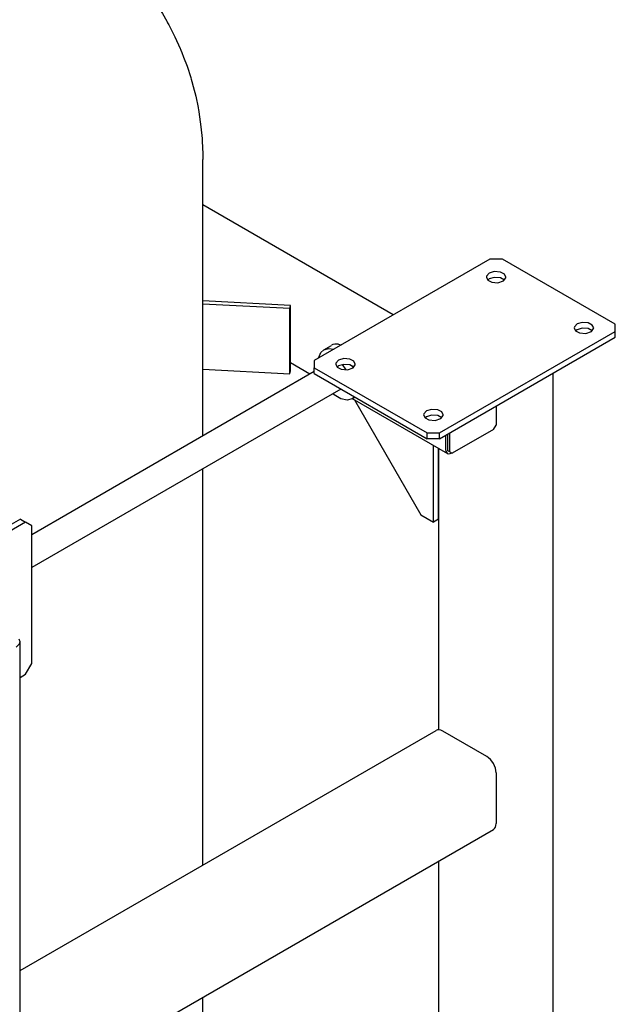
# Model space of a CAD drawing. Units: millimetres. Extents: x 377 to 14787, y -6931 to 1240.
# Drawn here: x 3726 to 4061, y -330 to 225 of the extents above; entities that cross this region are included whole.
import ezdxf

# ---------------------------------------------------------------- set-up
doc = ezdxf.new("R2010")
doc.units = ezdxf.units.MM
doc.linetypes.add('K5LT_BASIC', pattern=[0])
doc.layers.add('Системный слой (4)', color=252, linetype='Continuous')

# ---------------------------------------------------------------- blocks, each defined once
blk = doc.blocks.new('U280')
at = {"layer": 'Системный слой (4)', "color": 5, "linetype": 'K5LT_BASIC'}
for p, q in [((3965.99, -18.56), (3965.91, -17.72)), ((3966.94, -20.01), (3965.99, -18.56)), ((3967.37, -20.18), (3966.94, -20.01)), ((3969.44, -19.76), (3967.37, -20.18))]:
    blk.add_line(p, q, dxfattribs=at)
blk = doc.blocks.new('U281')
at = {"layer": 'Системный слой (4)', "color": 5, "linetype": 'K5LT_BASIC'}
for p, q in [((3889.27, 24.84), (3878.28, 31.18)), ((3966.94, -20.01), (3913.27, 10.98))]:
    blk.add_line(p, q, dxfattribs=at)
blk = doc.blocks.new('U337')
at = {"layer": 'Системный слой (4)', "color": 5, "linetype": 'K5LT_BASIC'}
for p, q in [((3961.94, -175.52), (3961.94, -17.12)), ((3961.94, -617.95), (3961.94, -249.44))]:
    blk.add_line(p, q, dxfattribs=at)
blk = doc.blocks.new('U355')
at = {"layer": 'Системный слой (4)', "color": 5, "linetype": 'K5LT_BASIC'}
for p, q in [((3828.92, -10.01), (3828.92, 145.82)), ((3828.92, -251.77), (3828.92, -28.48)), ((3828.92, -565.09), (3828.92, -326.24))]:
    blk.add_line(p, q, dxfattribs=at)
blk = doc.blocks.new('U364')
at = {"layer": 'Системный слой (4)', "color": 5, "linetype": 'K5LT_BASIC'}
for p, q in [((3624.57, 299.04), (3628.13, 300.02)), ((3628.13, 300.02), (3631.56, 300.87)), ((3631.56, 300.87), (3631.78, 300.93)), ((3631.78, 300.93), (3632.22, 301.03)), ((3632.22, 301.03), (3633.11, 301.24)), ((3633.11, 301.24), (3634.88, 301.63)), ((3634.88, 301.63), (3638.45, 302.36)), ((3638.45, 302.36), (3643.08, 303.18)), ((3643.08, 303.18), (3643.28, 303.22)), ((3643.28, 303.22), (3643.67, 303.28)), ((3643.67, 303.28), (3644.45, 303.4)), ((3644.45, 303.4), (3646.01, 303.62)), ((3646.01, 303.62), (3648.34, 303.94)), ((3648.34, 303.94), (3649.52, 304.09)), ((3649.52, 304.09), (3650.14, 304.17)), ((3650.14, 304.17), (3650.65, 304.23)), ((3687.2, 304.23), (3687.85, 304.16)), ((3687.85, 304.16), (3688.17, 304.12)), ((3688.17, 304.12), (3688.33, 304.1)), ((3688.33, 304.1), (3688.42, 304.09)), ((3688.42, 304.09), (3688.46, 304.08)), ((3688.46, 304.08), (3688.52, 304.08)), ((3688.52, 304.08), (3688.57, 304.07)), ((3688.57, 304.07), (3688.64, 304.06)), ((3688.64, 304.06), (3688.75, 304.05)), ((3688.75, 304.05), (3688.91, 304.03)), ((3688.91, 304.03), (3688.99, 304.02)), ((3688.99, 304.02), (3689.13, 304)), ((3689.13, 304), (3689.42, 303.96)), ((3689.42, 303.96), (3690.01, 303.89)), ((3690.01, 303.89), (3691.18, 303.73)), ((3691.18, 303.73), (3693.51, 303.38)), ((3693.51, 303.38), (3698.15, 302.6)), ((3698.15, 302.6), (3700.27, 302.19)), ((3700.27, 302.19), (3700.5, 302.15)), ((3700.5, 302.15), (3700.95, 302.05)), ((3700.95, 302.05), (3701.87, 301.86)), ((3701.87, 301.86), (3703.69, 301.47)), ((3703.69, 301.47), (3707.32, 300.62)), ((3707.32, 300.62), (3711.57, 299.52)), ((3604.3, 291.71), (3609.77, 294)), ((3609.77, 294), (3610.01, 294.09)), ((3610.01, 294.09), (3610.49, 294.28)), ((3610.49, 294.28), (3611.45, 294.65)), ((3611.45, 294.65), (3613.37, 295.37)), ((3613.37, 295.37), (3617.26, 296.75)), ((3617.26, 296.75), (3621.24, 298.04)), ((3621.24, 298.04), (3621.46, 298.11)), ((3621.46, 298.11), (3621.91, 298.25)), ((3621.91, 298.25), (3622.79, 298.52)), ((3622.79, 298.52), (3624.57, 299.04)), ((3711.57, 299.52), (3711.8, 299.45)), ((3711.8, 299.45), (3712.26, 299.33)), ((3712.26, 299.33), (3713.18, 299.07)), ((3713.18, 299.07), (3715.01, 298.53)), ((3715.01, 298.53), (3718.65, 297.39)), ((3718.65, 297.39), (3722.94, 295.93)), ((3722.94, 295.93), (3723.14, 295.86)), ((3723.14, 295.86), (3723.52, 295.72)), ((3723.52, 295.72), (3724.29, 295.44)), ((3724.29, 295.44), (3725.83, 294.87)), ((3725.83, 294.87), (3728.89, 293.67)), ((3596.53, 288.05), (3597.63, 288.6)), ((3597.63, 288.6), (3597.84, 288.7)), ((3597.84, 288.7), (3598.27, 288.91)), ((3598.27, 288.91), (3599.12, 289.33)), ((3599.12, 289.33), (3600.84, 290.14)), ((3600.84, 290.14), (3604.3, 291.71)), ((3728.89, 293.67), (3730.72, 292.93)), ((3730.72, 292.93), (3730.92, 292.84)), ((3730.92, 292.84), (3731.31, 292.68)), ((3731.31, 292.68), (3732.1, 292.34)), ((3732.1, 292.34), (3733.67, 291.66)), ((3733.67, 291.66), (3736.79, 290.25)), ((3736.79, 290.25), (3742.27, 287.56)), ((3586.99, 282.83), (3587.74, 283.27)), ((3587.74, 283.27), (3588.87, 283.91)), ((3588.87, 283.91), (3589.27, 284.13)), ((3589.27, 284.13), (3590.07, 284.57)), ((3590.07, 284.57), (3591.54, 285.39)), ((3591.54, 285.39), (3592.59, 285.96)), ((3592.59, 285.96), (3594.16, 286.81)), ((3594.16, 286.81), (3596.53, 288.05)), ((3742.27, 287.56), (3742.4, 287.5)), ((3742.4, 287.5), (3742.52, 287.44)), ((3742.52, 287.44), (3742.58, 287.41)), ((3742.58, 287.41), (3742.62, 287.39)), ((3742.62, 287.39), (3742.64, 287.38)), ((3742.64, 287.38), (3742.66, 287.37)), ((3742.66, 287.37), (3742.69, 287.35)), ((3742.69, 287.35), (3742.74, 287.33)), ((3742.74, 287.33), (3742.82, 287.29)), ((3742.82, 287.29), (3742.93, 287.23)), ((3742.93, 287.23), (3743.09, 287.15)), ((3743.09, 287.15), (3743.34, 287.01)), ((3743.34, 287.01), (3743.54, 286.9)), ((3743.54, 286.9), (3743.59, 286.88)), ((3743.59, 286.88), (3743.69, 286.82)), ((3743.69, 286.82), (3743.88, 286.71)), ((3743.88, 286.71), (3744.28, 286.5)), ((3744.28, 286.5), (3744.8, 286.22)), ((3744.8, 286.22), (3745.07, 286.08)), ((3745.07, 286.08), (3745.2, 286.01)), ((3745.2, 286.01), (3745.27, 285.97)), ((3745.27, 285.97), (3745.37, 285.92)), ((3745.37, 285.92), (3745.47, 285.87)), ((3745.47, 285.87), (3745.61, 285.79)), ((3745.61, 285.79), (3745.83, 285.68)), ((3745.83, 285.68), (3746.15, 285.5)), ((3746.15, 285.5), (3746.63, 285.24)), ((3746.63, 285.24), (3747.35, 284.84)), ((3747.35, 284.84), (3747.59, 284.7)), ((3747.59, 284.7), (3748.09, 284.41)), ((3748.09, 284.41), (3748.94, 283.93)), ((3748.94, 283.93), (3750.21, 283.19)), ((3750.21, 283.19), (3752.1, 282.07)), ((3577.22, 276.53), (3582.21, 279.87)), ((3582.21, 279.87), (3585.18, 281.73)), ((3585.18, 281.73), (3585.34, 281.83)), ((3585.34, 281.83), (3585.49, 281.92)), ((3585.49, 281.92), (3585.69, 282.04)), ((3585.69, 282.04), (3585.79, 282.1)), ((3585.79, 282.1), (3585.94, 282.19)), ((3585.94, 282.19), (3586.16, 282.33)), ((3586.16, 282.33), (3586.49, 282.53)), ((3586.49, 282.53), (3586.99, 282.83)), ((3752.1, 282.07), (3753.8, 281.03)), ((3753.8, 281.03), (3754.01, 280.9)), ((3754.01, 280.9), (3754.32, 280.7)), ((3754.32, 280.7), (3754.8, 280.41)), ((3754.8, 280.41), (3755.5, 279.96)), ((3755.5, 279.96), (3756.54, 279.28)), ((3756.54, 279.28), (3758.1, 278.24)), ((3758.1, 278.24), (3758.83, 277.75)), ((3758.83, 277.75), (3759.92, 277.01)), ((3568.95, 270.36), (3570.84, 271.86)), ((3570.84, 271.86), (3571.8, 272.59)), ((3571.8, 272.59), (3572.28, 272.95)), ((3572.28, 272.95), (3572.52, 273.13)), ((3572.52, 273.13), (3572.83, 273.35)), ((3572.83, 273.35), (3572.96, 273.45)), ((3572.96, 273.45), (3573.56, 273.9)), ((3573.56, 273.9), (3574.77, 274.79)), ((3574.77, 274.79), (3577.22, 276.53)), ((3759.92, 277.01), (3761.54, 275.88)), ((3761.54, 275.88), (3763.33, 274.6)), ((3763.33, 274.6), (3763.47, 274.5)), ((3763.47, 274.5), (3763.75, 274.3)), ((3763.75, 274.3), (3764.3, 273.89)), ((3764.3, 273.89), (3765.4, 273.07)), ((3765.4, 273.07), (3767.57, 271.41)), ((3563.4, 265.71), (3566.06, 267.97)), ((3566.06, 267.97), (3567.4, 269.08)), ((3567.4, 269.08), (3568.08, 269.64)), ((3568.08, 269.64), (3568.95, 270.36)), ((3767.57, 271.41), (3770.49, 269.07)), ((3770.49, 269.07), (3770.67, 268.93)), ((3770.67, 268.93), (3771.03, 268.63)), ((3771.03, 268.63), (3771.73, 268.05)), ((3771.73, 268.05), (3773.14, 266.86)), ((3773.14, 266.86), (3775.92, 264.43)), ((3557.77, 260.56), (3560.93, 263.53)), ((3560.93, 263.53), (3561.1, 263.67)), ((3561.1, 263.67), (3561.42, 263.97)), ((3561.42, 263.97), (3562.08, 264.55)), ((3562.08, 264.55), (3563.4, 265.71)), ((3775.92, 264.43), (3780.79, 259.88)), ((3550.4, 252.97), (3553.01, 255.78)), ((3553.01, 255.78), (3553.16, 255.94)), ((3553.16, 255.94), (3553.46, 256.26)), ((3553.46, 256.26), (3554.07, 256.88)), ((3554.07, 256.88), (3555.29, 258.12)), ((3555.29, 258.12), (3557.77, 260.56)), ((3780.79, 259.88), (3781, 259.67)), ((3781, 259.67), (3781.43, 259.25)), ((3781.43, 259.25), (3782.27, 258.41)), ((3782.27, 258.41), (3783.95, 256.71)), ((3783.95, 256.71), (3787.21, 253.24)), ((3547.34, 249.5), (3548.56, 250.89)), ((3548.56, 250.89), (3550.4, 252.97)), ((3787.21, 253.24), (3791.51, 248.34)), ((3542.61, 243.74), (3543.12, 244.4)), ((3543.12, 244.4), (3543.9, 245.39)), ((3543.9, 245.39), (3545.09, 246.86)), ((3545.09, 246.86), (3546.64, 248.69)), ((3546.64, 248.69), (3547.34, 249.5)), ((3791.51, 248.34), (3791.72, 248.1)), ((3791.72, 248.1), (3792.13, 247.61)), ((3792.13, 247.61), (3792.93, 246.63)), ((3792.93, 246.63), (3794.53, 244.65)), ((3794.53, 244.65), (3797.62, 240.61)), ((3538.31, 237.85), (3539.64, 239.75)), ((3539.64, 239.75), (3541.69, 242.55)), ((3541.69, 242.55), (3542.2, 243.22)), ((3542.2, 243.22), (3542.34, 243.39)), ((3542.34, 243.39), (3542.61, 243.74)), ((3797.62, 240.61), (3801.04, 235.81)), ((3534.78, 232.63), (3535.43, 233.59)), ((3535.43, 233.59), (3536.23, 234.77)), ((3536.23, 234.77), (3536.86, 235.72)), ((3536.86, 235.72), (3537.44, 236.57)), ((3537.44, 236.57), (3538.31, 237.85)), ((3801.04, 235.81), (3801.21, 235.56)), ((3801.21, 235.56), (3801.55, 235.06)), ((3801.55, 235.06), (3802.23, 234.05)), ((3802.23, 234.05), (3803.56, 232.02)), ((3529.37, 223.86), (3532.54, 229.25)), ((3532.54, 229.25), (3532.64, 229.41)), ((3532.64, 229.41), (3532.7, 229.51)), ((3532.7, 229.51), (3532.73, 229.56)), ((3532.73, 229.56), (3532.74, 229.58)), ((3532.74, 229.58), (3532.76, 229.6)), ((3532.76, 229.6), (3532.77, 229.63)), ((3532.77, 229.63), (3532.79, 229.66)), ((3532.79, 229.66), (3532.82, 229.71)), ((3532.82, 229.71), (3532.86, 229.78)), ((3532.86, 229.78), (3532.93, 229.9)), ((3532.93, 229.9), (3533.03, 230.06)), ((3533.03, 230.06), (3533.19, 230.31)), ((3533.19, 230.31), (3533.34, 230.51)), ((3533.34, 230.51), (3533.43, 230.66)), ((3533.43, 230.66), (3533.63, 230.94)), ((3533.63, 230.94), (3534.01, 231.5)), ((3534.01, 231.5), (3534.78, 232.63)), ((3803.56, 232.02), (3806.13, 227.9)), ((3806.13, 227.9), (3808.62, 223.61)), ((3526.71, 218.93), (3529.37, 223.86)), ((3808.62, 223.61), (3808.77, 223.34)), ((3808.77, 223.34), (3809.08, 222.78)), ((3809.08, 222.78), (3809.69, 221.67)), ((3524.83, 215.18), (3525.45, 216.44)), ((3525.45, 216.44), (3526.71, 218.93)), ((3809.69, 221.67), (3810.88, 219.44)), ((3810.88, 219.44), (3813.15, 214.91)), ((3521.7, 208.3), (3524.38, 214.24)), ((3524.38, 214.24), (3524.53, 214.55)), ((3524.53, 214.55), (3524.83, 215.18)), ((3813.15, 214.91), (3816.15, 208.3)), ((3519.57, 203.06), (3521.7, 208.3)), ((3816.15, 208.3), (3816.28, 207.98)), ((3816.28, 207.98), (3816.55, 207.34)), ((3816.55, 207.34), (3817.08, 206.06)), ((3817.08, 206.06), (3818.11, 203.48)), ((3518.1, 199.08), (3518.58, 200.41)), ((3518.58, 200.41), (3519.57, 203.06)), ((3818.11, 203.48), (3820.03, 198.28)), ((3515.71, 191.81), (3517.75, 198.08)), ((3517.75, 198.08), (3517.86, 198.41)), ((3517.86, 198.41), (3518.1, 199.08)), ((3820.03, 198.28), (3822.08, 192.01)), ((3514.17, 186.33), (3515.71, 191.81)), ((3822.08, 192.01), (3822.18, 191.67)), ((3822.18, 191.67), (3822.38, 191)), ((3822.38, 191), (3822.77, 189.65)), ((3822.77, 189.65), (3823.52, 186.94)), ((3513.13, 182.18), (3513.47, 183.57)), ((3513.47, 183.57), (3514.17, 186.33)), ((3823.52, 186.94), (3824.88, 181.48)), ((3511.56, 174.65), (3512.89, 181.14)), ((3512.89, 181.14), (3512.97, 181.49)), ((3512.97, 181.49), (3513.13, 182.18)), ((3824.88, 181.48), (3826.23, 174.98)), ((3510.62, 169.01), (3511.56, 174.65)), ((3826.23, 174.98), (3826.3, 174.63)), ((3826.3, 174.63), (3826.42, 173.93)), ((3826.42, 173.93), (3826.67, 172.53)), ((3826.67, 172.53), (3827.12, 169.74)), ((3510.23, 166.18), (3510.62, 169.01)), ((3827.12, 169.74), (3827.87, 164.11)), ((3508.92, 145.82), (3509.72, 161.75)), ((3509.72, 161.75), (3509.93, 163.7)), ((3509.93, 163.7), (3509.97, 164.06)), ((3509.97, 164.06), (3510.06, 164.76)), ((3510.06, 164.76), (3510.23, 166.18)), ((3827.87, 164.11), (3828.49, 157.53)), ((3828.49, 157.53), (3828.51, 157.23)), ((3828.51, 157.23), (3828.56, 156.64)), ((3828.56, 156.64), (3828.63, 155.45)), ((3828.63, 155.45), (3828.76, 153.08)), ((3828.76, 153.08), (3828.9, 148.32)), ((3828.9, 148.32), (3828.92, 145.82))]:
    blk.add_line(p, q, dxfattribs=at)
blk = doc.blocks.new('U458')
at = {"layer": 'Системный слой (4)', "color": 5, "linetype": 'K5LT_BASIC'}
for p, q in [((3723.73, -128.97), (3725.64, -127.08)), ((3725.92, -125.91), (3725.49, -124.46)), ((3725.64, -127.08), (3725.92, -125.91))]:
    blk.add_line(p, q, dxfattribs=at)
blk = doc.blocks.new('U488')
at = {"layer": 'Системный слой (4)', "color": 5, "linetype": 'K5LT_BASIC'}
for p, q in [((3897.1, 38.59), (3899.98, 39.34)), ((3899.98, 39.34), (3902.73, 38.88)), ((3894.04, 33.86), (3895.43, 37.1)), ((3895.43, 37.1), (3897.1, 38.59)), ((3912.97, 29.57), (3913.6, 28.44)), ((3902.95, 13.15), (3902.17, 13.81)), ((3906.76, 10.85), (3902.95, 13.15)), ((3914.05, 11.58), (3913.1, 10.88)), ((3914.45, 11.99), (3914.05, 11.58)), ((3910.21, 10.13), (3906.76, 10.85)), ((3913.1, 10.88), (3910.21, 10.13))]:
    blk.add_line(p, q, dxfattribs=at)
blk = doc.blocks.new('U665')
at = {"layer": 'Системный слой (4)', "color": 5, "linetype": 'K5LT_BASIC'}
for p, q in [((4042.66, 50.72), (4039.8, 49.84)), ((4046.15, 50.44), (4042.66, 50.72)), ((4048.41, 49.23), (4046.15, 50.44)), ((4039.8, 49.84), (4038.97, 49.23))]:
    blk.add_line(p, q, dxfattribs=at)
blk = doc.blocks.new('U666')
at = {"layer": 'Системный слой (4)', "color": 5, "linetype": 'K5LT_BASIC'}
for p, q in [((3908.32, 33.57), (3905.45, 32.7)), ((3911.81, 33.29), (3908.32, 33.57)), ((3914.06, 32.08), (3911.81, 33.29)), ((3903.94, 31.05), (3903.84, 30.45)), ((3903.84, 30.45), (3904.62, 28.82)), ((3905.45, 32.7), (3903.94, 31.05)), ((3904.62, 28.82), (3906.87, 27.61)), ((3910.36, 27.33), (3913.6, 28.44)), ((3913.6, 28.44), (3914.81, 30.13)), ((3914.84, 30.45), (3914.06, 32.08)), ((3914.81, 30.13), (3914.84, 30.45)), ((3906.87, 27.61), (3910.36, 27.33))]:
    blk.add_line(p, q, dxfattribs=at)
blk = doc.blocks.new('U667')
at = {"layer": 'Системный слой (4)', "color": 5, "linetype": 'K5LT_BASIC'}
for p, q in [((3990.3, 78.42), (3989.48, 77.81)), ((3993.17, 79.29), (3990.3, 78.42)), ((3996.66, 79.01), (3993.17, 79.29)), ((3998.91, 77.81), (3996.66, 79.01))]:
    blk.add_line(p, q, dxfattribs=at)
blk = doc.blocks.new('U668')
at = {"layer": 'Системный слой (4)', "color": 5, "linetype": 'K5LT_BASIC'}
for p, q in [((3954.95, 0.85), (3954.12, 0.24)), ((3957.81, 1.73), (3954.95, 0.85)), ((3961.3, 1.45), (3957.81, 1.73)), ((3963.56, 0.24), (3961.3, 1.45))]:
    blk.add_line(p, q, dxfattribs=at)
blk = doc.blocks.new('U669')
at = {"layer": 'Системный слой (4)', "color": 5, "linetype": 'K5LT_BASIC'}
for p, q in [((3988.79, 80.04), (3988.69, 79.44)), ((3988.69, 79.44), (3989.47, 77.81)), ((3990.3, 81.69), (3988.79, 80.04)), ((3989.47, 77.81), (3991.73, 76.6)), ((3993.17, 82.56), (3990.3, 81.69)), ((3996.66, 82.28), (3993.17, 82.56)), ((3998.91, 81.07), (3996.66, 82.28)), ((3998.45, 77.43), (3999.66, 79.12)), ((3999.69, 79.44), (3998.91, 81.07)), ((3999.66, 79.12), (3999.69, 79.44)), ((3991.73, 76.6), (3995.22, 76.32)), ((3995.22, 76.32), (3998.45, 77.43))]:
    blk.add_line(p, q, dxfattribs=at)
blk = doc.blocks.new('U670')
at = {"layer": 'Системный слой (4)', "color": 5, "linetype": 'K5LT_BASIC'}
for p, q in [((4038.29, 51.46), (4038.19, 50.86)), ((4038.19, 50.86), (4038.97, 49.23)), ((4039.8, 53.11), (4038.29, 51.46)), ((4042.67, 53.98), (4039.8, 53.11)), ((4046.16, 53.7), (4042.67, 53.98)), ((4048.41, 52.49), (4046.16, 53.7)), ((4047.95, 48.85), (4049.16, 50.54)), ((4049.19, 50.86), (4048.41, 52.49)), ((4049.16, 50.54), (4049.19, 50.86)), ((4038.97, 49.23), (4041.22, 48.03)), ((4041.22, 48.03), (4044.71, 47.74)), ((4044.71, 47.74), (4047.95, 48.85))]:
    blk.add_line(p, q, dxfattribs=at)
blk = doc.blocks.new('U671')
at = {"layer": 'Системный слой (4)', "color": 5, "linetype": 'K5LT_BASIC'}
for p, q in [((3905.45, 29.43), (3904.62, 28.82)), ((3908.31, 30.31), (3905.45, 29.43)), ((3911.8, 30.02), (3908.31, 30.31)), ((3914.06, 28.82), (3911.8, 30.02))]:
    blk.add_line(p, q, dxfattribs=at)
blk = doc.blocks.new('U672')
at = {"layer": 'Системный слой (4)', "color": 5, "linetype": 'K5LT_BASIC'}
for p, q in [((3953.44, 2.47), (3953.34, 1.87)), ((3953.34, 1.87), (3954.12, 0.24)), ((3954.95, 4.12), (3953.44, 2.47)), ((3954.12, 0.24), (3956.37, -0.96)), ((3957.82, 4.99), (3954.95, 4.12)), ((3961.31, 4.71), (3957.82, 4.99)), ((3963.56, 3.51), (3961.31, 4.71)), ((3963.09, -0.14), (3964.31, 1.55)), ((3964.34, 1.87), (3963.56, 3.51)), ((3964.31, 1.55), (3964.34, 1.87)), ((3956.37, -0.96), (3959.86, -1.25)), ((3959.86, -1.25), (3963.09, -0.14))]:
    blk.add_line(p, q, dxfattribs=at)

msp = doc.modelspace()

# ---------------------------------------------------------------- linework, layer by layer
at = {"layer": 'Системный слой (4)', "color": 5, "linetype": 'K5LT_BASIC'}
for p, q in [((3936.26, 58.24), (3828.92, 120.21)), ((3990.66, 89.65), (3891.66, 32.49)), ((3997.73, 89.65), (3990.66, 89.65)), ((4061.37, 52.91), (3997.73, 89.65)), ((3878.28, 63.49), (3828.92, 66.07)), ((3878.01, 61.76), (3828.92, 64.33)), ((3878.01, 61.76), (3878.28, 63.49)), ((3878.01, 25.02), (3878.01, 61.76)), ((3878.28, 26.75), (3878.28, 63.49)), ((4061.37, 48.82), (4061.37, 52.91)), ((3962.37, -8.33), (4061.37, 48.82)), ((3962.37, -11.6), (4061.37, 45.56)), ((4061.37, 45.56), (4061.37, 48.82)), ((3897.1, 38.59), (3901.34, 41.04)), ((3905.4, 41.71), (3906.97, 41.33)), ((3891.66, 32.49), (3891.66, 28.41)), ((3891.66, 28.41), (3955.3, -8.33)), ((3891.66, 25.14), (3891.66, 28.41)), ((3907.42, 30.16), (3909.57, 27.28)), ((3891.66, 26.22), (3732.56, -65.64)), ((3828.92, 27.59), (3878.01, 25.02)), ((3878.01, 25.02), (3878.28, 26.75)), ((3891.66, 25.14), (3955.3, -11.6)), ((4026.44, -932.2), (4026.44, 25.39)), ((3906.73, 16.44), (3732.56, -84.11)), ((3913.1, 10.88), (3914.73, 11.82)), ((3914.34, 10.36), (3951.77, -54.46)), ((3994.19, 6.77), (3994.19, -3.84)), ((3992.78, -6.29), (3994.19, -3.84)), ((3955.3, -8.33), (3962.37, -8.33)), ((3955.3, -11.6), (3955.3, -8.33)), ((3962.37, -11.6), (3962.37, -8.33)), ((3965.91, -17.72), (3965.91, -9.56)), ((3966.97, -18.33), (3966.97, -8.94)), ((3968.03, -18.95), (3968.03, -8.33)), ((3992.78, -6.29), (3969.44, -19.76)), ((3962.37, -11.6), (3955.3, -11.6)), ((3958.84, -58.55), (3958.84, -15.33)), ((3961.67, -56.91), (3961.67, -16.96)), ((3968.03, -18.95), (3966.97, -18.33)), ((3968.03, -18.95), (3969.44, -19.76)), ((3951.77, -54.46), (3958.84, -58.55)), ((3729.03, -58.55), (3622.96, -119.78)), ((3726.2, -56.91), (3720.9, -59.98)), ((3726.2, -56.91), (3729.03, -58.55)), ((3732.56, -60.59), (3729.03, -58.55)), ((3732.56, -138.15), (3732.56, -60.59)), ((3961.67, -56.91), (3958.84, -58.55)), ((3725.92, -1105.7), (3725.92, -125.91)), ((3729.03, -144.28), (3732.56, -138.15)), ((3725.92, -146.07), (3729.03, -144.28)), ((3725.92, -311.24), (3960.39, -175.86)), ((3988.89, -190.52), (3964.14, -176.24)), ((3994.19, -199.71), (3994.19, -228.29)), ((3727.48, -384.81), (3992.64, -231.72))]:
    msp.add_line(p, q, dxfattribs=at)
for centre, major_axis, start_param, end_param in [((3909.34, 27.19), (8, -13.86), 2.711616, 3.141593), ((3964.14, -182.36), (-3.75, 6.5), 5.497787, 6.283185), ((3988.89, -196.65), (-3.75, 6.5), 3.926991, 5.497787), ((3988.89, -225.23), (3.75, -6.5), 0, 0.785398)]:
    msp.add_ellipse(centre, major_axis=major_axis, ratio=0.57735, start_param=start_param, end_param=end_param, dxfattribs=at)

# ---------------------------------------------------------------- block references
at = {"layer": 'Системный слой (4)'}
for name in ['U364', 'U355', 'U669', 'U667', 'U670', 'U665', 'U488', 'U666', 'U281', 'U671', 'U672', 'U668', 'U337', 'U280', 'U458']:
    msp.add_blockref(name, (0, 0), dxfattribs=at)

doc.saveas('drawing.dxf')
